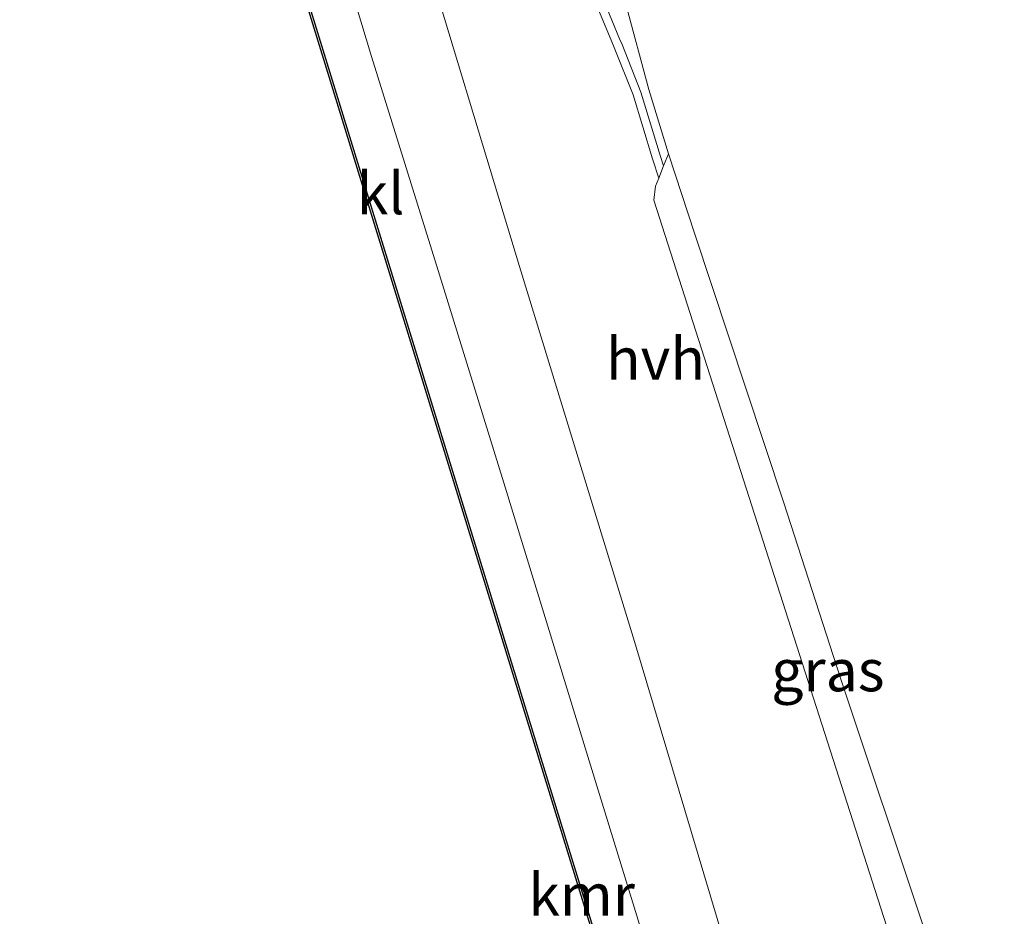
# Model space of a CAD drawing. Units: metres. Extents: x 229997 to 240002, y 574998 to 581251.
# Drawn here: x 235488 to 235547, y 576048 to 576102 of the extents above; entities that cross this region are included whole.
import ezdxf
from ezdxf.enums import TextEntityAlignment as Align

# ---------------------------------------------------------------- set-up
doc = ezdxf.new("R2010")
doc.units = ezdxf.units.M
for name, color, linetype, lineweight in [('B-ME-GR-BOMENSTRUIKEN-GV-B6', 93, 'Continuous', 18), ('B-ME-IE-GRASLAND-GV-B6', 93, 'Continuous', 18), ('B-ME-IE-GRONDWERKLIJN-GROND_NIETINGERICHT-GV-B6', 253, 'Continuous', 18), ('B-ME-OB-WATERLIJN-L-B1', 133, 'OB-WATERLIJN', 18), ('B-ME-OG-WATER-GV-B6', 153, 'Continuous', 18), ('B-ME-VH-VERH_SOORT-HALF_VERHARDING-GV-B6', 8, 'IE-TERREINAFSCHEIDING-NATUURLIJK-HOUTWAL', 18), ('B-ME-VH-VERH_SOORT-KLINKERS-GV-B6', 8, 'IE-TERREINAFSCHEIDING-NATUURLIJK-HOUTWAL', 18)]:
    doc.layers.add(name, color=color, linetype=linetype, lineweight=lineweight)
doc.layers.add('B-ME-VV-KADEMUUR-GV-B6', color=10, linetype='Continuous')
doc.styles.add('NLCS-ISO', font='NLCS-ISO.TTF')
doc.linetypes.add('IE-TERREINAFSCHEIDING-NATUURLIJK-HOUTWAL', pattern='A,7,-1.5,[67,NLCS.SHX,S=0.75,R=45,X=0,Y=0],-1.5,7,-1.5,[70,NLCS.SHX,S=0.75,R=0,X=0,Y=0],-1.5', length=20)
doc.linetypes.add('OB-WATERLIJN', pattern='A,10,[32,NLCS.SHX,S=2,R=0,X=0,Y=0],-12', length=22)

msp = doc.modelspace()

# ---------------------------------------------------------------- linework, layer by layer
at = {"layer": 'B-ME-GR-BOMENSTRUIKEN-GV-B6'}
msp.add_polyline3d([(235542.224, 576047.519, 1.666), (235537.151, 576062.65, 1.666), (235533.772, 576073.128, 1.609), (235531.494, 576080.017, 1.585), (235528.47, 576089.162, 1.553), (235526.888, 576093.947, 1.609), (235525.718, 576097.801, 1.584), (235524.339, 576102.886, 1.86), (235524.467, 576104.45, 1.86), (235524.973, 576106.27, 1.683), (235534.368, 576109.738, 2.013), (235541.772, 576112.36, 1.844), (235545.385, 576110.673, 1.619), (235548.654, 576098.426, 1.628), (235554.482, 576078.199, 1.791), (235559.986, 576056.698, 1.769), (235565.009, 576036.092, 1.812)], dxfattribs=at)
at = {"layer": 'B-ME-IE-GRASLAND-GV-B6'}
for points in [[(235543.45, 575945.792, 1.708), (235541.234, 575952.549, 1.739), (235535.382, 575969.916, 1.743), (235533.448, 575977.344, 1.748), (235533.188, 575980.004, 1.703), (235533.179, 575981.664, 1.69), (235533.478, 575983.258, 1.679), (235534.221, 575985.055, 1.663), (235535.322, 575987.08, 1.667), (235536.895, 575989.709, 1.661), (235539.161, 575993.328, 1.562), (235531.381, 576018.514, 1.659), (235503.938, 576107.672, 1.531), (235501.373, 576108.296, 1.485), (235499.581, 576109.028, 1.447), (235497.668, 576109.983, 1.407), (235495.585, 576110.983, 1.457), (235493.382, 576112.34, 1.521), (235491.188, 576113.735, 1.491), (235488.311, 576115.705, 1.202), (235475.591, 576157.313, 1.209)], [(235506.406, 576108.872, 1.389), (235509.161, 576099.766, 1.488), (235513.138, 576086.991, 1.488), (235517.053, 576074.32, 1.523), (235522.76, 576055.714, 1.553), (235528.755, 576036.254, 1.506)], [(235524.339, 576102.886, 1.86), (235525.718, 576097.801, 1.584), (235526.888, 576093.947, 1.609), (235526.5994, 576093.2378, 1.5006), (235526.4113, 576093.7959, 1.5483), (235525.2456, 576097.6357, 1.5483), (235524.1147, 576100.48, 1.5483), (235523.972, 576100.8247, 1.5483), (235522.1221, 576105.2912, 1.5483)], [(235526.302, 576092.507, 1.389), (235526.5994, 576093.2378, 1.5006), (235526.888, 576093.947, 1.609), (235528.47, 576089.162, 1.553), (235531.494, 576080.017, 1.585), (235533.772, 576073.128, 1.609), (235537.151, 576062.65, 1.666), (235542.224, 576047.519, 1.666), (235544.244, 576040.799, 1.688), (235546.797, 576032.307, 1.717), (235544.059, 576037.283, 1.441), (235541.883, 576042.562, 1.311), (235540.676, 576045.578, 1.216), (235540.41, 576046.335, 1.268), (235526.014, 576091.177, 1.124), (235526.105, 576092.023, 1.315), (235526.302, 576092.507, 1.389)]]:
    msp.add_polyline3d(points, dxfattribs=at)
at = {"layer": 'B-ME-IE-GRONDWERKLIJN-GROND_NIETINGERICHT-GV-B6'}
msp.add_polyline3d([(235522.1221, 576105.2912, 1.5483), (235523.972, 576100.8247, 1.5483), (235524.1147, 576100.48, 1.5483), (235525.2456, 576097.6357, 1.5483), (235526.4113, 576093.7959, 1.5483), (235526.5994, 576093.2378, 1.5006), (235526.302, 576092.507, 1.389), (235525.9347, 576093.6448, 1.5483), (235524.7733, 576097.4704, 1.5483), (235523.6513, 576100.2921, 1.5483), (235523.51, 576100.6335, 1.5483), (235521.6392, 576105.1505, 1.5483)], dxfattribs=at)
at = {"layer": 'B-ME-OB-WATERLIJN-L-B1'}
msp.add_polyline3d([(235531.285, 576018.484, 0.6), (235504.542, 576105.343, 0.6), (235503.068, 576105.392, 0.6), (235502.07, 576105.456, 0.6), (235501.036, 576105.645, 0.6), (235499.95, 576105.947, 0.6), (235498.89, 576106.309, 0.6), (235497.695, 576106.833, 0.6), (235496.355, 576107.508, 0.6), (235495.049, 576108.304, 0.6), (235493.605, 576109.292, 0.6), (235492.225, 576110.371, 0.6), (235491.116, 576111.39, 0.6), (235489.749, 576112.856, 0.6), (235488.92, 576114.015, 0.6), (235488.217, 576115.67, 0.6), (235475.495, 576157.284, 0.6)], dxfattribs=at)
at = {"layer": 'B-ME-OG-WATER-GV-B6'}
msp.add_polyline3d([(235475.495, 576157.284, 0.6), (235488.217, 576115.67, 0.6), (235488.92, 576114.015, 0.6), (235489.749, 576112.856, 0.6), (235491.116, 576111.39, 0.6), (235492.225, 576110.371, 0.6), (235493.605, 576109.292, 0.6), (235495.049, 576108.304, 0.6), (235496.355, 576107.508, 0.6), (235497.695, 576106.833, 0.6), (235498.89, 576106.309, 0.6), (235499.95, 576105.947, 0.6), (235501.036, 576105.645, 0.6), (235502.07, 576105.456, 0.6), (235503.068, 576105.392, 0.6), (235504.542, 576105.343, 0.6), (235531.285, 576018.484, 0.6)], dxfattribs=at)
at = {"layer": 'B-ME-VH-VERH_SOORT-HALF_VERHARDING-GV-B6'}
for points in [[(235531.66, 576042.041, 1.389), (235524.85, 576064.838, 1.432), (235518.001, 576087.224, 1.389), (235511.564, 576108.502, 1.46)], [(235521.6392, 576105.1505, 1.5483), (235523.51, 576100.6335, 1.5483), (235523.6513, 576100.2921, 1.5483), (235524.7733, 576097.4704, 1.5483), (235525.9347, 576093.6448, 1.5483), (235526.302, 576092.507, 1.389)], [(235526.302, 576092.507, 1.389), (235526.105, 576092.023, 1.315), (235526.014, 576091.177, 1.124), (235540.41, 576046.335, 1.268)]]:
    msp.add_polyline3d(points, dxfattribs=at)
at = {"layer": 'B-ME-VH-VERH_SOORT-KLINKERS-GV-B6'}
for points in [[(235528.755, 576036.254, 1.506), (235522.76, 576055.714, 1.553), (235517.053, 576074.32, 1.523), (235513.138, 576086.991, 1.488), (235509.161, 576099.766, 1.488), (235506.406, 576108.872, 1.389), (235505.641, 576110.051, 1.38), (235504.54, 576111.417, 1.372), (235503.639, 576112.054, 1.372), (235501.596, 576113.221, 1.372), (235499.43, 576114.243, 1.372), (235495.948, 576116.124, 1.376), (235493.867, 576117.299, 1.38), (235493.033, 576118.111, 1.311), (235492.251, 576119.259, 1.315), (235491.561, 576120.942, 1.311), (235490.877, 576122.914, 1.315), (235490.285, 576125.27, 1.268), (235489.539, 576127.988, 1.328), (235489.062, 576129.502, 1.324), (235489.019, 576130.679, 1.311), (235492.801, 576132.27, 1.311), (235498.069, 576134.666, 1.285), (235501.631, 576136.286, 1.268)], [(235501.631, 576136.286, 1.268), (235505.678, 576125.01, 1.398), (235511.005, 576110.35, 1.467), (235511.564, 576108.502, 1.46), (235518.001, 576087.224, 1.389), (235524.85, 576064.838, 1.432), (235531.66, 576042.041, 1.389)]]:
    msp.add_polyline3d(points, dxfattribs=at)
at = {"layer": 'B-ME-VV-KADEMUUR-GV-B6'}
msp.add_polyline3d([(235504.524, 576105.435, 1.067), (235503.842, 576107.643, 1.531), (235503.938, 576107.672, 1.531), (235531.381, 576018.514, 1.659), (235539.161, 575993.328, 1.562), (235539.065, 575993.298, 1.562), (235538.25, 575995.935, 1.179), (235538.215, 575996.039, 0.6), (235531.285, 576018.484, 0.6), (235504.542, 576105.343, 0.6), (235504.524, 576105.435, 1.067)], dxfattribs=at)

# ---------------------------------------------------------------- texts
at = {"layer": 'B-ME-IE-GRASLAND-GV-B6', "ltscale": 0.2, "style": 'NLCS-ISO'}
msp.add_text('gras', height=2.5, dxfattribs=at).set_placement((235536.4055, 576063.127), align=Align.MIDDLE_CENTER)
at = {"layer": 'B-ME-VH-VERH_SOORT-HALF_VERHARDING-GV-B6', "ltscale": 0.2, "style": 'NLCS-ISO'}
msp.add_text('hvh', height=2.5, dxfattribs=at).set_placement((235526.1108, 576081.7284), align=Align.MIDDLE_CENTER)
at = {"layer": 'B-ME-VH-VERH_SOORT-KLINKERS-GV-B6', "ltscale": 0.2, "style": 'NLCS-ISO'}
msp.add_text('kl', height=2.5, dxfattribs=at).set_placement((235509.6988, 576091.5985), align=Align.MIDDLE_CENTER)
at = {"layer": 'B-ME-VV-KADEMUUR-GV-B6', "ltscale": 0.2, "style": 'NLCS-ISO'}
msp.add_text('kmr', height=2.5, dxfattribs=at).set_placement((235521.7025, 576049.7387), align=Align.MIDDLE_CENTER)

doc.saveas('drawing.dxf')
